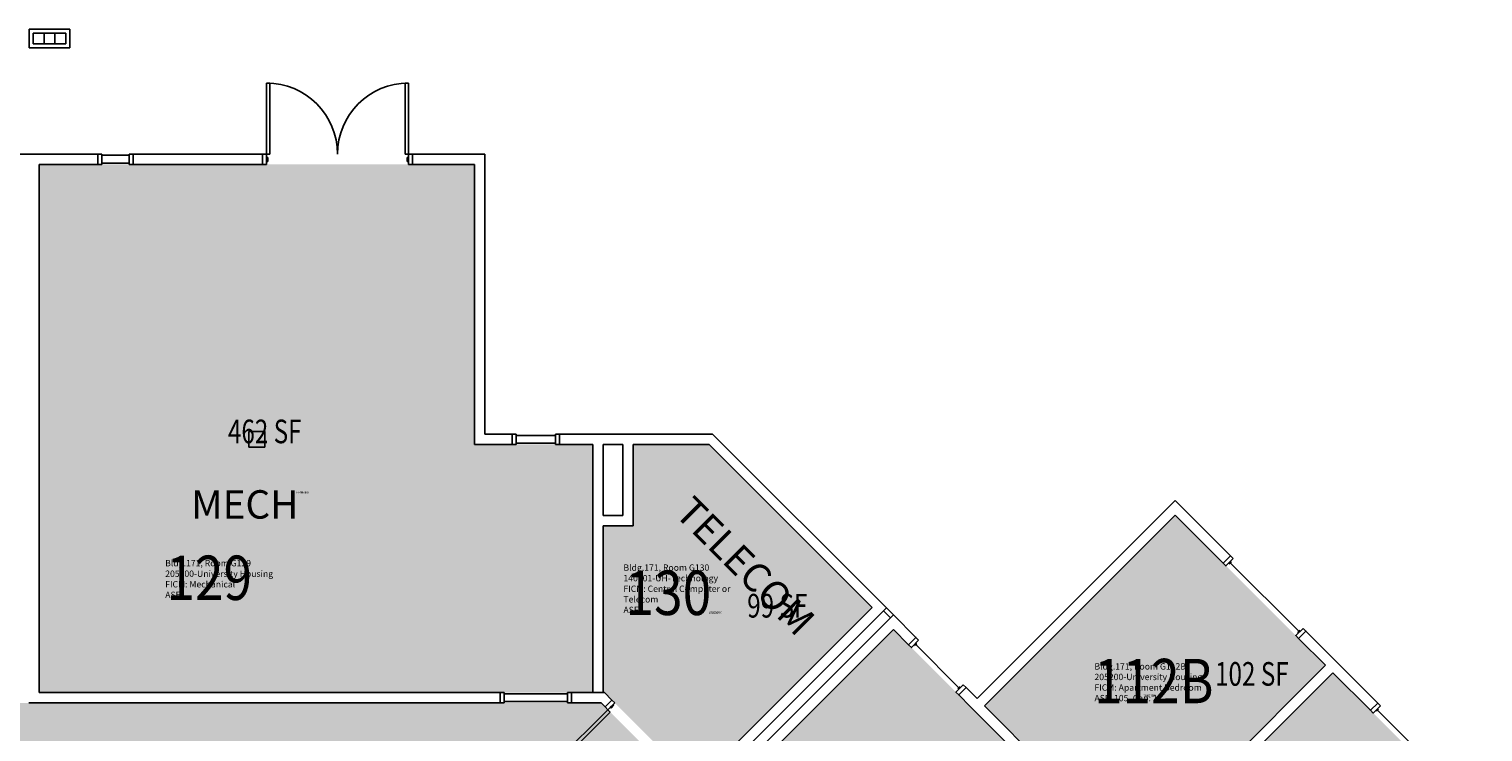
# Model space of a CAD drawing. Units: inches. Extents: x 1063 to 4030, y -1482 to 1669.
# Drawn here: x 2032 to 2768, y 1312 to 1669 of the extents above; entities that cross this region are included whole.
import ezdxf
from ezdxf.enums import TextEntityAlignment as Align

# ---------------------------------------------------------------- set-up
doc = ezdxf.new("R2010")
doc.units = ezdxf.units.IN
doc.header["$LTSCALE"] = 192
doc.header["$MEASUREMENT"] = 0
for name, color, linetype in [('A-AREA-IDEN', 1, 'Continuous'), ('A-DOOR', 2, 'Continuous'), ('A-GLAZ', 1, 'Continuous'), ('A-IDEN-RNUM', 7, 'Continuous'), ('A-IDEN-SNUM', 4, 'Continuous'), ('A-IDEN-VNUM', 4, 'Continuous'), ('A-WALL', 5, 'Continuous'), ('AREA-TEXT', 3, 'Continuous'), ('Rooms-Category-Color', 7, 'Continuous'), ('Rooms-College-Color', 7, 'Continuous'), ('Rooms-Department-Color', 7, 'Continuous'), ('Rooms-Division-Color', 7, 'Continuous'), ('Rooms-Information', 7, 'Continuous')]:
    doc.layers.add(name, color=color, linetype=linetype)
doc.styles.add('AREA', font='arial.ttf', dxfattribs={"width": 0.75, "height": 12})
doc.styles.add('ROOMSNUMBER', font='txt.shx', dxfattribs={"height": 0.03})
doc.styles.add('ROOMVNUMBER', font='simplex.shx', dxfattribs={"width": 0.85})
doc.styles.get("Standard").update_dxf_attribs({"font": 'arial.ttf'})

msp = doc.modelspace()

# ---------------------------------------------------------------- hatches: boundary and pattern name
at = {"layer": 'Rooms-Category-Color', "true_color": 0xadadad}
for points in [[(2036.86, 1600.13), (2036.86, 1332.38), (2317.36, 1332.38), (2317.36, 1458.13), (2257.36, 1458.13), (2257.36, 1600.13)], [(2373.33, 1275.37), (2369.79, 1278.9), (2351.87, 1296.82), (2321.57, 1327.13), (2031.61, 1327.13), (1782.24, 1327.13), (1782.24, 1323.13), (1778.24, 1323.13), (1778.24, 1324.63), (1738.24, 1324.63), (1738.24, 1319.63), (1732.24, 1319.63), (1732.24, 1243.02), (1763.74, 1242.96), (1778.24, 1243.13), (1778.24, 1247.13), (1782.24, 1247.13), (1782.24, 1245.63), (1822.24, 1245.63), (1822.24, 1250.63), (1828.24, 1250.63), (1828.24, 1222.38), (1897.49, 1222.38), (1897.49, 1243.13), (2320.71, 1243.13), (2327.36, 1236.48), (2330.9, 1232.94)]]:
    msp.add_hatch(color=253, dxfattribs=at).paths.add_polyline_path(points)
at = {"layer": 'Rooms-Category-Color', "true_color": 0xe3c5e1}
msp.add_hatch(color=254, dxfattribs=at).paths.add_polyline_path([(2337.86, 1458.13), (2376.36, 1458.13), (2458.97, 1375.51), (2369.52, 1286.06), (2323.21, 1332.38), (2322.61, 1332.38), (2322.61, 1416.88), (2337.86, 1416.88)])
at = {"layer": 'Rooms-Category-Color', "true_color": 0x728ef3}
for points in [[(2688.62, 1346.16), (2612.51, 1422.26), (2515.82, 1325.56), (2591.94, 1249.46), (2688.31, 1345.84)], [(2380.77, 1275.35), (2469.68, 1364.28), (2553.65, 1280.31), (2464.73, 1191.39)], [(2692.33, 1342.44), (2768.43, 1266.34), (2671.75, 1169.64), (2595.63, 1245.75), (2692.03, 1342.12)]]:
    msp.add_hatch(color=171, dxfattribs=at).paths.add_polyline_path(points)
at = {"layer": 'Rooms-College-Color', "true_color": 0xadadad}
for points in [[(2036.86, 1600.13), (2036.86, 1332.38), (2317.36, 1332.38), (2317.36, 1458.13), (2257.36, 1458.13), (2257.36, 1600.13)], [(2337.86, 1458.13), (2376.36, 1458.13), (2458.97, 1375.51), (2369.52, 1286.06), (2323.21, 1332.38), (2322.61, 1332.38), (2322.61, 1416.88), (2337.86, 1416.88)], [(2688.62, 1346.16), (2612.51, 1422.26), (2515.82, 1325.56), (2591.94, 1249.46), (2688.31, 1345.84)], [(2380.77, 1275.35), (2469.68, 1364.28), (2553.65, 1280.31), (2464.73, 1191.39)], [(2692.33, 1342.44), (2768.43, 1266.34), (2671.75, 1169.64), (2595.63, 1245.75), (2692.03, 1342.12)], [(2373.33, 1275.37), (2369.79, 1278.9), (2351.87, 1296.82), (2321.57, 1327.13), (2031.61, 1327.13), (1782.24, 1327.13), (1782.24, 1323.13), (1778.24, 1323.13), (1778.24, 1324.63), (1738.24, 1324.63), (1738.24, 1319.63), (1732.24, 1319.63), (1732.24, 1243.02), (1763.74, 1242.96), (1778.24, 1243.13), (1778.24, 1247.13), (1782.24, 1247.13), (1782.24, 1245.63), (1822.24, 1245.63), (1822.24, 1250.63), (1828.24, 1250.63), (1828.24, 1222.38), (1897.49, 1222.38), (1897.49, 1243.13), (2320.71, 1243.13), (2327.36, 1236.48), (2330.9, 1232.94)]]:
    msp.add_hatch(color=253, dxfattribs=at).paths.add_polyline_path(points)
at = {"layer": 'Rooms-Department-Color', "true_color": 0xacacac}
for points in [[(2036.86, 1600.13), (2036.86, 1332.38), (2317.36, 1332.38), (2317.36, 1458.13), (2257.36, 1458.13), (2257.36, 1600.13)], [(2373.33, 1275.37), (2369.79, 1278.9), (2351.87, 1296.82), (2321.57, 1327.13), (2031.61, 1327.13), (1782.24, 1327.13), (1782.24, 1323.13), (1778.24, 1323.13), (1778.24, 1324.63), (1738.24, 1324.63), (1738.24, 1319.63), (1732.24, 1319.63), (1732.24, 1243.02), (1763.74, 1242.96), (1778.24, 1243.13), (1778.24, 1247.13), (1782.24, 1247.13), (1782.24, 1245.63), (1822.24, 1245.63), (1822.24, 1250.63), (1828.24, 1250.63), (1828.24, 1222.38), (1897.49, 1222.38), (1897.49, 1243.13), (2320.71, 1243.13), (2327.36, 1236.48), (2330.9, 1232.94)]]:
    msp.add_hatch(color=253, dxfattribs=at).paths.add_polyline_path(points)
at = {"layer": 'Rooms-Department-Color', "true_color": 0x604aed}
for points in [[(2337.86, 1458.13), (2376.36, 1458.13), (2458.97, 1375.51), (2369.52, 1286.06), (2323.21, 1332.38), (2322.61, 1332.38), (2322.61, 1416.88), (2337.86, 1416.88)], [(2688.62, 1346.16), (2612.51, 1422.26), (2515.82, 1325.56), (2591.94, 1249.46), (2688.31, 1345.84)], [(2380.77, 1275.35), (2469.68, 1364.28), (2553.65, 1280.31), (2464.73, 1191.39)], [(2692.33, 1342.44), (2768.43, 1266.34), (2671.75, 1169.64), (2595.63, 1245.75), (2692.03, 1342.12)]]:
    msp.add_hatch(color=173, dxfattribs=at).paths.add_polyline_path(points)
at = {"layer": 'Rooms-Division-Color', "true_color": 0xadadad}
for points in [[(2036.86, 1600.13), (2036.86, 1332.38), (2317.36, 1332.38), (2317.36, 1458.13), (2257.36, 1458.13), (2257.36, 1600.13)], [(2373.33, 1275.37), (2369.79, 1278.9), (2351.87, 1296.82), (2321.57, 1327.13), (2031.61, 1327.13), (1782.24, 1327.13), (1782.24, 1323.13), (1778.24, 1323.13), (1778.24, 1324.63), (1738.24, 1324.63), (1738.24, 1319.63), (1732.24, 1319.63), (1732.24, 1243.02), (1763.74, 1242.96), (1778.24, 1243.13), (1778.24, 1247.13), (1782.24, 1247.13), (1782.24, 1245.63), (1822.24, 1245.63), (1822.24, 1250.63), (1828.24, 1250.63), (1828.24, 1222.38), (1897.49, 1222.38), (1897.49, 1243.13), (2320.71, 1243.13), (2327.36, 1236.48), (2330.9, 1232.94)]]:
    msp.add_hatch(color=253, dxfattribs=at).paths.add_polyline_path(points)
at = {"layer": 'Rooms-Division-Color', "true_color": 0x604aed}
for points in [[(2337.86, 1458.13), (2376.36, 1458.13), (2458.97, 1375.51), (2369.52, 1286.06), (2323.21, 1332.38), (2322.61, 1332.38), (2322.61, 1416.88), (2337.86, 1416.88)], [(2688.62, 1346.16), (2612.51, 1422.26), (2515.82, 1325.56), (2591.94, 1249.46), (2688.31, 1345.84)], [(2380.77, 1275.35), (2469.68, 1364.28), (2553.65, 1280.31), (2464.73, 1191.39)], [(2692.33, 1342.44), (2768.43, 1266.34), (2671.75, 1169.64), (2595.63, 1245.75), (2692.03, 1342.12)]]:
    msp.add_hatch(color=173, dxfattribs=at).paths.add_polyline_path(points)

# ---------------------------------------------------------------- linework, layer by layer
at = {"layer": 'A-DOOR'}
for p, q in [((2153.74, 1641.38), (2151.99, 1641.38)), ((2151.99, 1641.38), (2151.99, 1605.38)), ((2153.74, 1605.38), (2153.74, 1641.38)), ((2222.24, 1605.38), (2222.24, 1641.38)), ((2222.24, 1641.38), (2223.99, 1641.38)), ((2223.99, 1641.38), (2223.99, 1605.38)), ((2149.99, 1600.13), (2149.99, 1605.38)), ((2149.99, 1605.38), (2151.99, 1605.38)), ((2151.99, 1600.13), (2149.99, 1600.13)), ((2151.99, 1605.38), (2153.74, 1605.38)), ((2151.99, 1605.38), (2151.99, 1600.13)), ((2152.61, 1603.63), (2151.99, 1603.63)), ((2151.99, 1603.63), (2151.99, 1601.63)), ((2151.99, 1601.63), (2152.61, 1601.63)), ((2152.61, 1601.63), (2152.61, 1603.63)), ((2223.99, 1605.38), (2222.24, 1605.38)), ((2223.36, 1601.63), (2223.36, 1603.63)), ((2223.36, 1603.63), (2223.99, 1603.63)), ((2223.99, 1601.63), (2223.36, 1601.63)), ((2225.99, 1605.38), (2223.99, 1605.38)), ((2223.99, 1605.38), (2223.99, 1600.13)), ((2223.99, 1603.63), (2223.99, 1601.63)), ((2223.99, 1600.13), (2225.99, 1600.13)), ((2225.99, 1600.13), (2225.99, 1605.38)), ((2466.13, 1375.25), (2464.72, 1373.83)), ((2464.72, 1373.83), (2468.25, 1370.3)), ((2469.67, 1371.71), (2466.13, 1375.25)), ((2466.13, 1375.25), (2466.13, 1375.25)), ((2468.25, 1370.3), (2469.67, 1371.71)), ((2327.03, 1328.55), (2323.59, 1325.1)), ((2325, 1323.69), (2328.45, 1327.14)), ((2326.24, 1324.93), (2327.65, 1326.34)), ((2328.45, 1327.14), (2327.03, 1328.55)), ((2327.65, 1326.34), (2328.1, 1325.9)), ((2299.55, 1298.23), (2325, 1323.69)), ((2326.24, 1322.45), (2300.78, 1297)), ((2323.59, 1325.1), (2325, 1323.69)), ((2325, 1323.69), (2326.24, 1322.45)), ((2326.68, 1324.49), (2326.24, 1324.93)), ((2328.1, 1325.9), (2326.68, 1324.49))]:
    msp.add_line(p, q, dxfattribs=at)
msp.add_arc((2151.99, 1605.38), 36, 0, 90, dxfattribs=at)
at = {"layer": 'A-DOOR', "extrusion": (0, 0, -1)}
msp.add_arc((-2223.99, 1605.38), 36, 0, 90, dxfattribs=at)
at = {"layer": 'A-GLAZ'}
for p, q in [((2066.49, 1600.13), (2066.49, 1605.38)), ((2066.49, 1605.38), (2068.49, 1605.38)), ((2068.49, 1600.13), (2066.49, 1600.13)), ((2068.49, 1605.38), (2068.49, 1600.13)), ((2082.49, 1604.75), (2068.49, 1604.75)), ((2082.49, 1600.75), (2068.49, 1600.75)), ((2084.49, 1605.38), (2082.49, 1605.38)), ((2082.49, 1605.38), (2082.49, 1600.13)), ((2082.49, 1600.13), (2084.49, 1600.13)), ((2084.49, 1600.13), (2084.49, 1605.38)), ((2276.49, 1458.13), (2276.49, 1463.38)), ((2276.49, 1463.38), (2278.49, 1463.38)), ((2278.49, 1463.38), (2278.49, 1458.13)), ((2278.49, 1462.75), (2298.49, 1462.75)), ((2278.49, 1458.75), (2298.49, 1458.75)), ((2300.49, 1463.38), (2298.49, 1463.38)), ((2298.49, 1463.38), (2298.49, 1458.13)), ((2300.49, 1458.13), (2300.49, 1463.38)), ((2278.49, 1458.13), (2276.49, 1458.13)), ((2298.49, 1458.13), (2300.49, 1458.13)), ((2639.89, 1397.54), (2640.95, 1398.6)), ((2675.06, 1363.42), (2640.42, 1398.07)), ((2674.53, 1362.89), (2675.6, 1363.95)), ((2480.46, 1356.15), (2481.52, 1357.21)), ((2502.91, 1334.76), (2480.99, 1356.68)), ((2502.38, 1334.23), (2503.44, 1335.29)), ((2270.49, 1327.13), (2270.49, 1332.38)), ((2270.49, 1332.38), (2272.49, 1332.38)), ((2272.49, 1327.13), (2270.49, 1327.13)), ((2272.49, 1332.38), (2272.49, 1327.13)), ((2304.49, 1331.75), (2272.49, 1331.75)), ((2304.49, 1327.75), (2272.49, 1327.75)), ((2306.49, 1332.38), (2304.49, 1332.38)), ((2304.49, 1332.38), (2304.49, 1327.13)), ((2304.49, 1327.13), (2306.49, 1327.13)), ((2306.49, 1327.13), (2306.49, 1332.38)), ((2714.5, 1322.92), (2715.57, 1323.98)), ((2749.68, 1288.8), (2715.03, 1323.45))]:
    msp.add_line(p, q, dxfattribs=at)
for points in [[(2641.92, 1400.28), (2640.51, 1401.69), (2636.79, 1397.98), (2638.21, 1396.57)], [(2677.27, 1364.92), (2678.69, 1363.51), (2674.98, 1359.8), (2673.56, 1361.21)], [(2482.49, 1358.89), (2481.08, 1360.3), (2477.36, 1356.59), (2478.78, 1355.18)], [(2505.12, 1336.26), (2506.53, 1334.85), (2502.82, 1331.13), (2501.4, 1332.55)], [(2716.54, 1325.66), (2715.12, 1327.07), (2711.41, 1323.36), (2712.83, 1321.95)]]:
    msp.add_lwpolyline(points, close=True, dxfattribs=at)
at = {"layer": 'A-WALL'}
for p, q in [((2031.77, 1668.75), (2052.27, 1668.75)), ((2031.77, 1659.25), (2031.77, 1668.75)), ((2033.77, 1666.75), (2039.27, 1666.75)), ((2033.77, 1661.25), (2033.77, 1666.75)), ((2039.27, 1666.75), (2044.77, 1666.75)), ((2039.27, 1661.25), (2039.27, 1666.75)), ((2039.27, 1666.75), (2039.27, 1661.25)), ((2044.77, 1666.75), (2044.77, 1661.25)), ((2044.77, 1666.75), (2050.27, 1666.75)), ((2044.77, 1661.25), (2044.77, 1666.75)), ((2050.27, 1666.75), (2050.27, 1661.25)), ((2052.27, 1668.75), (2052.27, 1659.25)), ((2052.27, 1659.25), (2031.77, 1659.25)), ((2039.27, 1661.25), (2033.77, 1661.25)), ((2044.77, 1661.25), (2039.27, 1661.25)), ((2050.27, 1661.25), (2044.77, 1661.25)), ((2038.36, 1605.38), (2023.02, 1605.38)), ((2036.86, 1600.13), (2038.36, 1600.13)), ((2036.86, 1332.38), (2036.86, 1600.13)), ((2066.49, 1605.38), (2038.36, 1605.38)), ((2038.36, 1600.13), (2066.49, 1600.13)), ((2066.49, 1600.13), (2066.49, 1605.38)), ((2149.99, 1605.38), (2084.49, 1605.38)), ((2084.49, 1605.38), (2084.49, 1600.13)), ((2084.49, 1600.13), (2149.99, 1600.13)), ((2149.99, 1600.13), (2149.99, 1605.38)), ((2262.61, 1605.38), (2225.99, 1605.38)), ((2225.99, 1605.38), (2225.99, 1600.13)), ((2225.99, 1600.13), (2257.36, 1600.13)), ((2257.36, 1600.13), (2257.36, 1458.13)), ((2262.61, 1463.38), (2262.61, 1605.38)), ((2143.11, 1464.75), (2143.11, 1456.75)), ((2143.11, 1456.75), (2143.11, 1464.75)), ((2143.11, 1464.75), (2151.11, 1464.75)), ((2151.11, 1456.75), (2151.11, 1464.75)), ((2151.11, 1464.75), (2151.11, 1456.75)), ((2276.49, 1463.38), (2262.61, 1463.38)), ((2276.49, 1458.13), (2276.49, 1463.38)), ((2378, 1463.38), (2300.49, 1463.38)), ((2300.49, 1463.38), (2300.49, 1458.13)), ((2466.13, 1375.25), (2378, 1463.38)), ((2143.11, 1456.75), (2151.11, 1456.75)), ((2257.36, 1458.13), (2276.49, 1458.13)), ((2300.49, 1458.13), (2317.36, 1458.13)), ((2317.36, 1458.13), (2317.36, 1332.38)), ((2322.61, 1458.13), (2332.61, 1458.13)), ((2322.61, 1422.13), (2322.61, 1458.13)), ((2332.61, 1458.13), (2332.61, 1422.13)), ((2337.86, 1458.13), (2376.36, 1458.13)), ((2337.86, 1416.88), (2337.86, 1458.13)), ((2376.36, 1458.13), (2458.97, 1375.51)), ((2612.5, 1429.69), (2512.1, 1329.28)), ((2640.51, 1401.69), (2612.5, 1429.69)), ((2332.61, 1422.13), (2322.61, 1422.13)), ((2515.81, 1325.57), (2612.5, 1422.27)), ((2612.5, 1422.27), (2636.79, 1397.98)), ((2322.61, 1332.38), (2322.61, 1416.88)), ((2322.61, 1416.88), (2337.86, 1416.88)), ((2636.79, 1397.98), (2640.51, 1401.69)), ((2458.97, 1375.51), (2369.52, 1286.06)), ((2369.79, 1278.9), (2466.13, 1375.25)), ((2469.67, 1371.71), (2373.33, 1275.37)), ((2481.08, 1360.3), (2469.67, 1371.71)), ((2380.75, 1275.37), (2469.67, 1364.29)), ((2469.67, 1364.29), (2477.36, 1356.59)), ((2678.69, 1363.51), (2674.98, 1359.8)), ((2715.12, 1327.07), (2678.69, 1363.51)), ((2477.36, 1356.59), (2481.08, 1360.3)), ((2674.98, 1359.8), (2688.61, 1346.17)), ((2688.61, 1346.17), (2591.91, 1249.47)), ((2595.62, 1245.76), (2692.32, 1342.45)), ((2692.32, 1342.45), (2711.41, 1323.36)), ((2506.53, 1334.85), (2502.82, 1331.13)), ((2512.1, 1329.28), (2506.53, 1334.85)), ((2031.61, 1327.13), (2270.49, 1327.13)), ((2270.49, 1332.38), (2036.86, 1332.38)), ((2270.49, 1327.13), (2270.49, 1332.38)), ((2323.21, 1332.38), (2306.49, 1332.38)), ((2306.49, 1332.38), (2306.49, 1327.13)), ((2306.49, 1327.13), (2321.57, 1327.13)), ((2317.36, 1332.38), (2322.61, 1332.38)), ((2321.57, 1327.13), (2323.59, 1325.1)), ((2327.03, 1328.55), (2323.21, 1332.38)), ((2323.59, 1325.1), (2327.03, 1328.55)), ((2502.82, 1331.13), (2508.82, 1325.13)), ((2711.41, 1323.36), (2715.12, 1327.07)), ((2508.82, 1325.13), (2553.64, 1280.32)), ((2562.48, 1278.9), (2515.81, 1325.57))]:
    msp.add_line(p, q, dxfattribs=at)

# ---------------------------------------------------------------- texts
at = {"layer": 'A-AREA-IDEN'}
msp.add_text('MECH', height=14.4, dxfattribs=at).set_placement((2140.98, 1420.55), align=Align.CENTER)
msp.add_text('TELECOM', height=14.4, rotation=315, dxfattribs=at).set_placement((2389.59, 1391.41), align=Align.CENTER)
at = {"layer": 'A-IDEN-RNUM', "style": 'ROOMSNUMBER', "width": 0.85}
for s, p in [('0129-00', (2169.98, 1433.8)), ('0130-00', (2379.49, 1372.89)), ('0112-B0', (2599.52, 1330.76))]:
    msp.add_text(s, height=1, dxfattribs=at).set_placement(p, align=Align.MIDDLE_CENTER)
at = {"layer": 'A-IDEN-SNUM', "style": 'ROOMSNUMBER', "width": 0.85}
for s, p in [('1710G12900', (2169.98, 1433.8)), ('1710G13000', (2379.49, 1372.89)), ('1710G112B0', (2599.52, 1330.76))]:
    msp.add_text(s, height=1, dxfattribs=at).set_placement(p, align=Align.MIDDLE_CENTER)
at = {"layer": 'A-IDEN-VNUM', "style": 'ROOMVNUMBER', "width": 0.85}
for s, p in [('129', (2122.98, 1390.55)), ('130', (2355.65, 1382.92)), ('112B', (2601.63, 1338.2))]:
    msp.add_text(s, height=22.5, dxfattribs=at).set_placement(p, align=Align.MIDDLE_CENTER)
at = {"layer": 'AREA-TEXT', "style": 'AREA', "width": 0.75}
for s, p in [('462 SF', (2151.11, 1464.75)), ('99 SF', (2410.84, 1376.39)), ('102 SF', (2651.35, 1341.82))]:
    msp.add_text(s, height=12, dxfattribs=at).set_placement(p, align=Align.MIDDLE_CENTER)

# ---------------------------------------------------------------- next in the draw order: texts
at = {"layer": 'Rooms-Information', "char_height": 3.2143, "width": 72, "attachment_point": 7, "style": 'ROOMVNUMBER', "bg_fill": 3, "box_fill_scale": 1.5, "bg_fill_color": 256, "bg_fill_true_color": 13158600, "bg_fill_transparency": 0}
for s, insert in [('Bldg.171, Room G129^M^J205200-University Housing^M^JFICM: Mechanical^M^JASF: ', (2100.67, 1379.3)), ('Bldg.171, Room G130^M^J140901-UH-Technology^M^JFICM: Central Computer or Telecom^M^JASF: ', (2332.88, 1371.67)), ('Bldg.171, Room G112B^M^J205200-University Housing^M^JFICM: Apartment Bedroom^M^JASF: 105, Cap: 1', (2571.57, 1326.95))]:
    msp.add_mtext(s, dxfattribs=dict(at, insert=insert))

doc.saveas('drawing.dxf')
